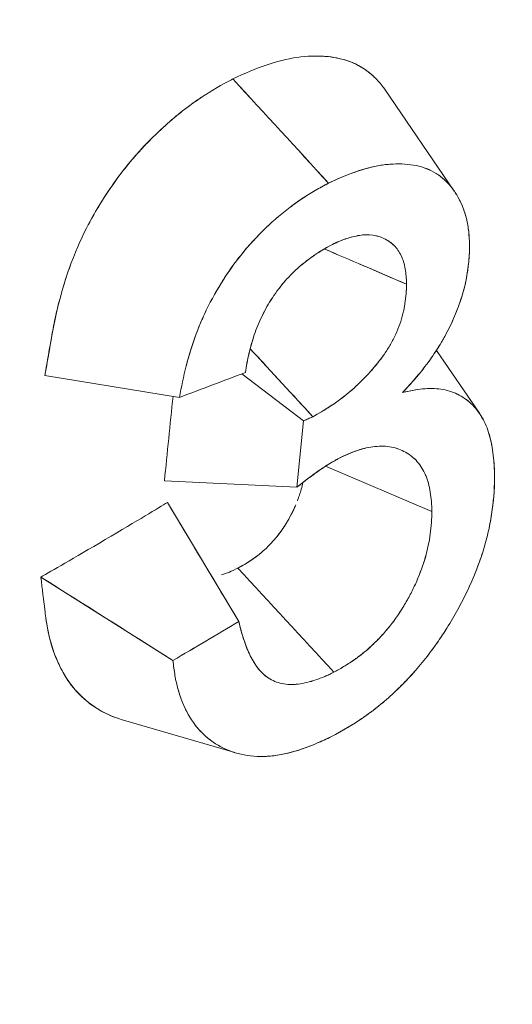
# Model space of a CAD drawing. Units: inches. Extents: x 3 to 195, y 3 to 12.
# Drawn here: x 175 to 175, y 11 to 11 of the extents above; entities that cross this region are included whole.
import ezdxf

# ---------------------------------------------------------------- set-up
doc = ezdxf.new("R2010")
doc.units = ezdxf.units.IN
doc.header["$MEASUREMENT"] = 0
doc.layers.get('0').update_dxf_attribs({"linetype": 'CONTINUOUS'})
doc.layers.add('DETAIL', color=1, linetype='CONTINUOUS')

# ---------------------------------------------------------------- blocks, each defined once
blk = doc.blocks.new('A$C0c5a7e51')
at = {"color": 0, "linetype": 'Continuous', "lineweight": 0, "extrusion": (-1e-16, 0.816497, 0.57735)}
for p, q in [((0.8668, 19.72044), (0.88022, 19.70082)), ((0.87675, 19.66996), (0.88509, 19.65777)), ((0.82696, 19.66085), (0.80085, 19.66507)), ((0.851, 19.65634), (0.83903, 19.66542)), ((0.83903, 19.66542), (0.851, 19.65634)), ((0.851, 19.65634), (0.84971, 19.64344)), ((0.851, 19.65634), (0.84971, 19.64344)), ((0.85528, 19.64753), (0.87588, 19.63875)), ((0.87588, 19.63875), (0.85528, 19.64753)), ((0.82404, 19.64467), (0.84971, 19.64344)), ((0.84971, 19.64344), (0.82404, 19.64467)), ((0.83845, 19.61743), (0.82463, 19.6405)), ((0.80008, 19.62605), (0.82567, 19.60989)), ((0.83768, 19.59203), (0.81566, 19.59848))]:
    blk.add_line(p, q, dxfattribs=at)
at = {"color": 0, "linetype": 'Continuous', "lineweight": 0, "extrusion": (0, 1e-16, -1)}
for centre, major_axis, ratio, start_param, end_param in [((0.62949, 19.65454), (-3.07167, 3.33723), 0.043875, 1.590797, 1.596842), ((0.09761, 20.1199), (-1.13833, -0.11192), 0.626639, -2.216303, -2.201654)]:
    blk.add_ellipse(centre, major_axis=major_axis, ratio=ratio, start_param=start_param, end_param=end_param, dxfattribs=at)
at = {"color": 0, "linetype": 'Continuous', "lineweight": 0}
for centre, major_axis, ratio, start_param, end_param in [((-17.90784, 11.87382), (-23.17991, 6.62458), 0.699572, -2.290453, -2.289164), ((0.09759, 20.16888), (1.13925, -0.10215), 0.522245, -0.83014, -0.81549), ((0.89473, 19.69484), (0.83753, -1.39968), 0.053989, -1.564277, -1.547788), ((-15.72998, 12.16269), (-20.53531, 5.06907), 0.719636, -2.314448, -2.31298), ((0.73744, 19.58479), (1.36042, -0.85657), 0.042487, 1.532661, 1.551496)]:
    blk.add_ellipse(centre, major_axis=major_axis, ratio=ratio, start_param=start_param, end_param=end_param, dxfattribs=at)
at = {"color": 0, "linetype": 'Continuous', "lineweight": 0, "extrusion": (0, 3e-16, -1)}
blk.add_ellipse((0.09784, 20.11765), major_axis=(-1.13809, -0.11411), ratio=0.625062, start_param=-2.2151, end_param=-2.200451, dxfattribs=at)
at = {"color": 0, "linetype": 'Continuous', "lineweight": 0}
for points, knots in [([(0.76107, 19.72552), (0.76338, 19.7265), (0.76558, 19.72755), (0.76776, 19.72871), (0.76994, 19.72988), (0.77209, 19.73117), (0.77426, 19.73263), (0.77861, 19.73556), (0.78256, 19.73898), (0.78604, 19.74284), (0.78777, 19.74477), (0.78946, 19.74689), (0.79103, 19.74908), (0.79259, 19.75128), (0.79403, 19.75354), (0.79534, 19.75587), (0.79666, 19.75819), (0.79786, 19.76055), (0.79894, 19.76294), (0.80002, 19.76533), (0.80098, 19.76773), (0.80183, 19.77014), (0.80267, 19.77254), (0.80343, 19.77493), (0.80411, 19.77729), (0.80478, 19.77966), (0.80538, 19.78202), (0.8059, 19.78436), (0.80643, 19.7867), (0.80688, 19.78902), (0.80727, 19.79133), (0.80766, 19.79364), (0.80799, 19.79594), (0.80827, 19.79822), (0.80855, 19.8005), (0.80878, 19.80278), (0.80896, 19.80503), (0.80914, 19.80728), (0.80929, 19.80953), (0.8094, 19.81175), (0.80951, 19.81397), (0.80959, 19.8162), (0.80964, 19.81838), (0.8097, 19.82056), (0.80973, 19.82277), (0.80975, 19.82516)], [0, 0, 0, 0, 0.0625, 0.0625, 0.0625, 0.125, 0.125, 0.125, 0.25, 0.25, 0.25, 0.3125, 0.3125, 0.3125, 0.375, 0.375, 0.375, 0.4375, 0.4375, 0.4375, 0.5, 0.5, 0.5, 0.5625, 0.5625, 0.5625, 0.625, 0.625, 0.625, 0.6875, 0.6875, 0.6875, 0.75, 0.75, 0.75, 0.8125, 0.8125, 0.8125, 0.875, 0.875, 0.875, 0.9375, 0.9375, 0.9375, 1, 1, 1, 1]), ([(0.83731, 19.72255), (0.83962, 19.72365), (0.84172, 19.72453), (0.84376, 19.72523), (0.8458, 19.72593), (0.84783, 19.72645), (0.84977, 19.72672), (0.8517, 19.727), (0.8536, 19.72706), (0.85545, 19.7269), (0.85731, 19.72673), (0.85901, 19.72633), (0.86054, 19.72568), (0.86207, 19.72503), (0.86346, 19.72411), (0.8647, 19.72293), (0.8647, 19.72293), (0.8647, 19.72293), (0.8647, 19.72292)], [0, 0, 0, 0, 0.000215006, 0.000215006, 0.000215006, 0.000430012, 0.000430012, 0.000430012, 0.000645017, 0.000645017, 0.000645017, 0.000860023, 0.000860023, 0.000860023, 0.001075029, 0.001075029, 0.001075029, 0.001075367, 0.001075367, 0.001075367, 0.001075367]), ([(0.85282, 19.72698), (0.85352, 19.727), (0.85421, 19.72699), (0.85489, 19.72694), (0.85506, 19.72693), (0.85524, 19.72692), (0.85535, 19.72691), (0.85592, 19.72686), (0.85664, 19.72678), (0.85755, 19.72659), (0.85828, 19.72644), (0.85912, 19.72623), (0.86008, 19.72587), (0.86023, 19.72581), (0.86038, 19.72575), (0.86049, 19.7257), (0.86203, 19.72505), (0.86333, 19.72418), (0.86447, 19.72314), (0.86512, 19.72255), (0.86571, 19.7219), (0.86625, 19.7212), (0.86644, 19.72095), (0.86663, 19.7207), (0.8668, 19.72044)], [0.0005451269, 0.0005451269, 0.0005451269, 0.0005451269, 0.0006243047, 0.0006243047, 0.0006243047, 0.0006450174, 0.0006450174, 0.0006450174, 0.000756475, 0.000756475, 0.000756475, 0.0008460011, 0.0008460011, 0.0008460011, 0.0008600232, 0.0008600232, 0.0008600232, 0.001044106, 0.001044106, 0.001044106, 0.0011485509, 0.0011485509, 0.0011485509, 0.0011857525, 0.0011857525, 0.0011857525, 0.0011857525]), ([(0.80085, 19.66507), (0.80134, 19.66783), (0.80179, 19.67041), (0.80222, 19.67284), (0.80313, 19.67797), (0.80444, 19.68281), (0.80597, 19.68689), (0.80706, 19.68979), (0.80825, 19.69234), (0.80934, 19.6944), (0.81018, 19.696), (0.81094, 19.69731), (0.81184, 19.69876), (0.8123, 19.69949), (0.81301, 19.70059), (0.81375, 19.70167), (0.81541, 19.70406), (0.81721, 19.70633), (0.81905, 19.70838), (0.82047, 19.70996), (0.82191, 19.71142), (0.82338, 19.71278), (0.82388, 19.71325), (0.82441, 19.71372), (0.82494, 19.71419), (0.82666, 19.71568), (0.82843, 19.71706), (0.83035, 19.7184), (0.83053, 19.71852), (0.83083, 19.71872), (0.83112, 19.71892), (0.83233, 19.71973), (0.83337, 19.72036), (0.83424, 19.72087), (0.83617, 19.72198), (0.83709, 19.72243), (0.83731, 19.72255)], [0, 0, 0, 0, 0.000165521, 0.000165521, 0.000165521, 0.000516963, 0.000516963, 0.000516963, 0.00076626, 0.00076626, 0.00076626, 0.000959821, 0.000959821, 0.000959821, 0.001056898, 0.001056898, 0.001056898, 0.001273463, 0.001273463, 0.001273463, 0.001439731, 0.001439731, 0.001439731, 0.00149668, 0.00149668, 0.00149668, 0.001679687, 0.001679687, 0.001679687, 0.001696396, 0.001696396, 0.001696396, 0.001765816, 0.001765816, 0.001765816, 0.001919642, 0.001919642, 0.001919642, 0.001919642]), ([(0.80729, 19.69013), (0.80729, 19.69015), (0.8073, 19.69016), (0.8073, 19.69017), (0.8085, 19.69291), (0.80994, 19.69567), (0.8116, 19.69837), (0.81492, 19.70378), (0.81885, 19.70858), (0.82331, 19.71272), (0.82554, 19.71479), (0.82783, 19.71664), (0.8302, 19.71829), (0.83139, 19.71912), (0.83257, 19.71988), (0.83358, 19.72048), (0.83361, 19.72049), (0.83363, 19.72051), (0.83366, 19.72053)], [0.000718778, 0.000718778, 0.000718778, 0.000718778, 0.000719866, 0.000719866, 0.000719866, 0.000959821, 0.000959821, 0.000959821, 0.001439731, 0.001439731, 0.001439731, 0.001679687, 0.001679687, 0.001679687, 0.001799664, 0.001799664, 0.001799664, 0.001803069, 0.001803069, 0.001803069, 0.001803069]), ([(0.88319, 19.68983), (0.88316, 19.69076), (0.88313, 19.69169), (0.88305, 19.6926), (0.88301, 19.69305), (0.88295, 19.6935), (0.88289, 19.69392), (0.88282, 19.69435), (0.88274, 19.69477), (0.88264, 19.69518), (0.88227, 19.69681), (0.88169, 19.69829), (0.88097, 19.6996), (0.88061, 19.70025), (0.88021, 19.70087), (0.87978, 19.70143), (0.87934, 19.70199), (0.87887, 19.70252), (0.87835, 19.70299), (0.87733, 19.70393), (0.87615, 19.70467), (0.87486, 19.70517), (0.87421, 19.70542), (0.87353, 19.70561), (0.87282, 19.70576), (0.87212, 19.7059), (0.87139, 19.706), (0.87064, 19.70605), (0.86988, 19.7061), (0.86911, 19.7061), (0.86833, 19.70606), (0.86794, 19.70604), (0.86755, 19.70601), (0.86715, 19.70598), (0.86675, 19.70594), (0.86636, 19.70588), (0.86595, 19.70582), (0.86274, 19.7053), (0.85927, 19.70399), (0.85585, 19.70236)], [0, 0, 0, 0, 0.0625, 0.0625, 0.0625, 0.09375, 0.09375, 0.09375, 0.125, 0.125, 0.125, 0.25, 0.25, 0.25, 0.3125, 0.3125, 0.3125, 0.375, 0.375, 0.375, 0.5, 0.5, 0.5, 0.5625, 0.5625, 0.5625, 0.625, 0.625, 0.625, 0.6875, 0.6875, 0.6875, 0.71875, 0.71875, 0.71875, 0.75, 0.75, 0.75, 1, 1, 1, 1]), ([(0.88319, 19.68983), (0.88318, 19.69012), (0.88318, 19.69036), (0.88317, 19.69057), (0.88316, 19.69079), (0.88315, 19.69102), (0.88314, 19.69126), (0.88311, 19.69174), (0.88308, 19.6922), (0.88304, 19.69263), (0.883, 19.69307), (0.88295, 19.69351), (0.88288, 19.69393), (0.88282, 19.69435), (0.88274, 19.69477), (0.88265, 19.69517), (0.88246, 19.69598), (0.88222, 19.69676), (0.88194, 19.6975), (0.88166, 19.69824), (0.88134, 19.69893), (0.88097, 19.6996), (0.8806, 19.70027), (0.8802, 19.70088), (0.87977, 19.70144), (0.87934, 19.702), (0.87886, 19.70252), (0.87835, 19.70299), (0.87784, 19.70346), (0.87729, 19.70388), (0.8767, 19.70424), (0.87612, 19.70461), (0.8755, 19.70492), (0.87486, 19.70516), (0.87422, 19.70541), (0.87355, 19.70561), (0.87284, 19.70576), (0.87213, 19.7059), (0.8714, 19.706), (0.87065, 19.70605), (0.86989, 19.7061), (0.86913, 19.7061), (0.86834, 19.70606), (0.86794, 19.70604), (0.86755, 19.70602), (0.86714, 19.70597), (0.86694, 19.70595), (0.86674, 19.70593), (0.86655, 19.70591), (0.86635, 19.70588), (0.86615, 19.70585), (0.86596, 19.70582), (0.86443, 19.70558), (0.86277, 19.70514), (0.86108, 19.70454), (0.8594, 19.70395), (0.85769, 19.70323), (0.85585, 19.70236)], [0, 0, 0, 0, 0.015625, 0.015625, 0.015625, 0.03125, 0.03125, 0.03125, 0.0625, 0.0625, 0.0625, 0.09375, 0.09375, 0.09375, 0.125, 0.125, 0.125, 0.1875, 0.1875, 0.1875, 0.25, 0.25, 0.25, 0.3125, 0.3125, 0.3125, 0.375, 0.375, 0.375, 0.4375, 0.4375, 0.4375, 0.5, 0.5, 0.5, 0.5625, 0.5625, 0.5625, 0.625, 0.625, 0.625, 0.6875, 0.6875, 0.6875, 0.71875, 0.71875, 0.71875, 0.734375, 0.734375, 0.734375, 0.75, 0.75, 0.75, 0.875, 0.875, 0.875, 1, 1, 1, 1]), ([(0.85585, 19.70236), (0.85498, 19.70189), (0.8541, 19.70143), (0.85324, 19.70093), (0.85237, 19.70042), (0.8515, 19.69988), (0.85064, 19.6993), (0.84891, 19.69814), (0.8472, 19.69683), (0.84555, 19.69539), (0.84389, 19.69395), (0.84229, 19.69236), (0.84076, 19.69065), (0.83924, 19.68894), (0.83782, 19.68713), (0.8365, 19.68522), (0.83519, 19.68331), (0.83398, 19.68131), (0.83292, 19.67928), (0.83186, 19.67724), (0.83096, 19.6752), (0.83019, 19.67314), (0.82866, 19.66902), (0.82766, 19.66485), (0.82696, 19.66085)], [0, 0, 0, 0, 0.0625, 0.0625, 0.0625, 0.125, 0.125, 0.125, 0.25, 0.25, 0.25, 0.375, 0.375, 0.375, 0.5, 0.5, 0.5, 0.625, 0.625, 0.625, 0.75, 0.75, 0.75, 1, 1, 1, 1]), ([(0.85585, 19.70236), (0.85556, 19.7022), (0.85534, 19.70209), (0.85515, 19.70198), (0.85495, 19.70188), (0.85474, 19.70176), (0.85452, 19.70164), (0.8543, 19.70153), (0.85408, 19.70141), (0.85388, 19.70129), (0.85367, 19.70118), (0.85345, 19.70105), (0.85324, 19.70093), (0.85236, 19.70042), (0.8515, 19.69988), (0.85063, 19.6993), (0.84977, 19.69872), (0.84891, 19.6981), (0.84806, 19.69744), (0.8472, 19.69679), (0.84637, 19.6961), (0.84554, 19.69539), (0.84472, 19.69467), (0.8439, 19.69391), (0.8431, 19.69312), (0.8423, 19.69232), (0.84152, 19.6915), (0.84076, 19.69064), (0.83999, 19.68979), (0.83926, 19.68891), (0.83855, 19.68801), (0.83785, 19.68712), (0.83717, 19.68619), (0.83651, 19.68523), (0.83584, 19.68426), (0.83522, 19.68329), (0.83462, 19.68229), (0.83402, 19.6813), (0.83345, 19.68029), (0.83292, 19.67928), (0.83239, 19.67826), (0.83189, 19.67724), (0.83145, 19.67623), (0.831, 19.67522), (0.83058, 19.67419), (0.83021, 19.67319), (0.82946, 19.67118), (0.82882, 19.66912), (0.82829, 19.66708), (0.82829, 19.66707), (0.82829, 19.66706), (0.82829, 19.66705)], [0, 0, 0, 0, 0.015625, 0.015625, 0.015625, 0.03125, 0.03125, 0.03125, 0.046875, 0.046875, 0.046875, 0.0625, 0.0625, 0.0625, 0.125, 0.125, 0.125, 0.1875, 0.1875, 0.1875, 0.25, 0.25, 0.25, 0.3125, 0.3125, 0.3125, 0.375, 0.375, 0.375, 0.4375, 0.4375, 0.4375, 0.5, 0.5, 0.5, 0.5625, 0.5625, 0.5625, 0.625, 0.625, 0.625, 0.6875, 0.6875, 0.6875, 0.75, 0.75, 0.75, 0.875, 0.875, 0.875, 0.875528, 0.875528, 0.875528, 0.875528]), ([(0.85624, 19.69031), (0.8572, 19.69078), (0.85815, 19.69121), (0.85956, 19.6917), (0.86002, 19.69184), (0.86094, 19.69208), (0.86139, 19.69217), (0.86273, 19.69237), (0.8636, 19.69239), (0.8646, 19.69225), (0.8648, 19.69221), (0.86519, 19.69213), (0.86538, 19.69208), (0.86595, 19.69191), (0.86632, 19.69177), (0.86701, 19.69143), (0.86735, 19.69124), (0.86798, 19.6908), (0.86827, 19.69056), (0.86909, 19.68973), (0.86956, 19.68906), (0.8701, 19.68793), (0.87026, 19.68753), (0.87052, 19.68667), (0.87062, 19.68622), (0.87087, 19.68482), (0.87095, 19.68382), (0.87097, 19.6828)], [0, 0, 0, 0, 0.125, 0.125, 0.1875, 0.1875, 0.25, 0.25, 0.375, 0.375, 0.40625, 0.40625, 0.4375, 0.4375, 0.5, 0.5, 0.5625, 0.5625, 0.625, 0.625, 0.75, 0.75, 0.8125, 0.8125, 0.875, 0.875, 1, 1, 1, 1]), ([(0.85624, 19.69031), (0.85675, 19.69056), (0.85723, 19.69078), (0.8577, 19.69099), (0.85817, 19.69119), (0.85864, 19.69138), (0.8591, 19.69154), (0.85933, 19.69162), (0.85956, 19.6917), (0.85979, 19.69177), (0.86002, 19.69184), (0.86025, 19.6919), (0.86048, 19.69196), (0.86095, 19.69208), (0.8614, 19.69217), (0.86186, 19.69224), (0.86277, 19.69237), (0.86363, 19.69239), (0.86441, 19.69228), (0.8648, 19.69222), (0.86519, 19.69214), (0.86557, 19.69202), (0.86595, 19.69191), (0.86632, 19.69177), (0.86667, 19.6916), (0.86697, 19.69146), (0.86725, 19.69129), (0.86753, 19.69111), (0.86771, 19.69099), (0.86789, 19.69086), (0.86805, 19.69072), (0.86822, 19.69058), (0.86838, 19.69044), (0.86854, 19.69028), (0.86882, 19.69), (0.86907, 19.6897), (0.8693, 19.68937), (0.86953, 19.68904), (0.86974, 19.68868), (0.86992, 19.68831), (0.8701, 19.68793), (0.87026, 19.68752), (0.87039, 19.6871), (0.87052, 19.68668), (0.87062, 19.68623), (0.8707, 19.68577), (0.87079, 19.6853), (0.87085, 19.68482), (0.87089, 19.68432), (0.87091, 19.68406), (0.87093, 19.68381), (0.87094, 19.68355), (0.87095, 19.68341), (0.87095, 19.68329), (0.87096, 19.68314), (0.87096, 19.683), (0.87096, 19.68293), (0.87097, 19.6828)], [0, 0, 0, 0, 0.0625, 0.0625, 0.0625, 0.125, 0.125, 0.125, 0.15625, 0.15625, 0.15625, 0.1875, 0.1875, 0.1875, 0.25, 0.25, 0.25, 0.375, 0.375, 0.375, 0.4375, 0.4375, 0.4375, 0.5, 0.5, 0.5, 0.553571, 0.553571, 0.553571, 0.589286, 0.589286, 0.589286, 0.625, 0.625, 0.625, 0.6875, 0.6875, 0.6875, 0.75, 0.75, 0.75, 0.8125, 0.8125, 0.8125, 0.875, 0.875, 0.875, 0.9375, 0.9375, 0.9375, 0.96875, 0.96875, 0.96875, 0.984375, 0.984375, 0.984375, 1, 1, 1, 1]), ([(0.83972, 19.66568), (0.84009, 19.66805), (0.84061, 19.6705), (0.84144, 19.67294), (0.84186, 19.67417), (0.84236, 19.67539), (0.84295, 19.67661), (0.84324, 19.67722), (0.84356, 19.67782), (0.8439, 19.67841), (0.84423, 19.679), (0.84459, 19.67959), (0.84497, 19.68015), (0.84572, 19.68129), (0.84656, 19.68239), (0.84745, 19.68341), (0.84789, 19.68392), (0.84835, 19.68441), (0.84882, 19.68488), (0.84928, 19.68535), (0.84975, 19.68578), (0.85023, 19.6862), (0.85216, 19.68787), (0.85423, 19.68919), (0.85624, 19.69031)], [0, 0, 0, 0, 0.25, 0.25, 0.25, 0.375, 0.375, 0.375, 0.4375, 0.4375, 0.4375, 0.5, 0.5, 0.5, 0.625, 0.625, 0.625, 0.6875, 0.6875, 0.6875, 0.75, 0.75, 0.75, 1, 1, 1, 1]), ([(0.83972, 19.66568), (0.83992, 19.66696), (0.84015, 19.66816), (0.84043, 19.66937), (0.84071, 19.67057), (0.84105, 19.67179), (0.84146, 19.67298), (0.84166, 19.67357), (0.84189, 19.67418), (0.84213, 19.67479), (0.84238, 19.6754), (0.84266, 19.67601), (0.84296, 19.67662), (0.84356, 19.67786), (0.84423, 19.67904), (0.84497, 19.68016), (0.84535, 19.68072), (0.84574, 19.68128), (0.84616, 19.68182), (0.84657, 19.68237), (0.847, 19.6829), (0.84745, 19.68341), (0.84789, 19.68392), (0.84835, 19.68441), (0.84882, 19.68488), (0.84905, 19.68511), (0.84928, 19.68534), (0.84952, 19.68556), (0.84975, 19.68578), (0.84999, 19.68599), (0.85022, 19.68619), (0.85114, 19.68699), (0.85213, 19.68774), (0.85317, 19.68844), (0.85369, 19.68879), (0.8542, 19.68911), (0.8547, 19.68942), (0.85521, 19.68972), (0.85571, 19.69002), (0.85624, 19.69031)], [0, 0, 0, 0, 0.125, 0.125, 0.125, 0.25, 0.25, 0.25, 0.3125, 0.3125, 0.3125, 0.375, 0.375, 0.375, 0.5, 0.5, 0.5, 0.5625, 0.5625, 0.5625, 0.625, 0.625, 0.625, 0.6875, 0.6875, 0.6875, 0.71875, 0.71875, 0.71875, 0.75, 0.75, 0.75, 0.875, 0.875, 0.875, 0.9375, 0.9375, 0.9375, 1, 1, 1, 1]), ([(0.87018, 19.66178), (0.8711, 19.66276), (0.87204, 19.66377), (0.8738, 19.66584), (0.87465, 19.66693), (0.87626, 19.66918), (0.87702, 19.67035), (0.87843, 19.67273), (0.87907, 19.67395), (0.88023, 19.67643), (0.88074, 19.67769), (0.88141, 19.67957), (0.88162, 19.68019), (0.88199, 19.68144), (0.88216, 19.68206), (0.88288, 19.68514), (0.88311, 19.68754), (0.88319, 19.68983)], [0, 0, 0, 0, 0.125, 0.125, 0.25, 0.25, 0.375, 0.375, 0.5, 0.5, 0.625, 0.625, 0.6875, 0.6875, 0.75, 0.75, 1, 1, 1, 1]), ([(0.87018, 19.66178), (0.87049, 19.66211), (0.87072, 19.66236), (0.87092, 19.66258), (0.87113, 19.6628), (0.87136, 19.66305), (0.8716, 19.66331), (0.87207, 19.66384), (0.87253, 19.66435), (0.87295, 19.66485), (0.8738, 19.66585), (0.87465, 19.66693), (0.87546, 19.66806), (0.87627, 19.66919), (0.87703, 19.67036), (0.87773, 19.67155), (0.87791, 19.67185), (0.87808, 19.67215), (0.87824, 19.67244), (0.87841, 19.67274), (0.87857, 19.67304), (0.87873, 19.67334), (0.87905, 19.67395), (0.87936, 19.67456), (0.87965, 19.67518), (0.88023, 19.67642), (0.88074, 19.67767), (0.88119, 19.67894), (0.88138, 19.67948), (0.88156, 19.68002), (0.88173, 19.68057), (0.88184, 19.68093), (0.88195, 19.68129), (0.88204, 19.68163), (0.88213, 19.68197), (0.88222, 19.68232), (0.8823, 19.68266), (0.88257, 19.68384), (0.88278, 19.68505), (0.88293, 19.68628), (0.883, 19.6869), (0.88306, 19.68749), (0.8831, 19.68807), (0.88314, 19.68865), (0.88317, 19.68923), (0.88319, 19.68983)], [0, 0, 0, 0, 0.03125, 0.03125, 0.03125, 0.0625, 0.0625, 0.0625, 0.125, 0.125, 0.125, 0.25, 0.25, 0.25, 0.375, 0.375, 0.375, 0.40625, 0.40625, 0.40625, 0.4375, 0.4375, 0.4375, 0.5, 0.5, 0.5, 0.625, 0.625, 0.625, 0.678571, 0.678571, 0.678571, 0.714286, 0.714286, 0.714286, 0.75, 0.75, 0.75, 0.875, 0.875, 0.875, 0.9375, 0.9375, 0.9375, 1, 1, 1, 1]), ([(0.80427, 19.68176), (0.80428, 19.68179), (0.80428, 19.68182), (0.80429, 19.68184), (0.80474, 19.68339), (0.80525, 19.68493), (0.80582, 19.68648)], [0.0004774498, 0.0004774498, 0.0004774498, 0.0004774498, 0.0004799105, 0.0004799105, 0.0004799105, 0.0006129133, 0.0006129133, 0.0006129133, 0.0006129133]), ([(0.87097, 19.6828), (0.87095, 19.68158), (0.87086, 19.68032), (0.87046, 19.67774), (0.87014, 19.67641), (0.8692, 19.67373), (0.86859, 19.6724), (0.86748, 19.67048), (0.86708, 19.66985), (0.86645, 19.66894), (0.86624, 19.66864), (0.86579, 19.66806), (0.86557, 19.66777), (0.86442, 19.66634), (0.86345, 19.66525), (0.86194, 19.66373), (0.86142, 19.66324), (0.8604, 19.6623), (0.85987, 19.66186), (0.85723, 19.65972), (0.855, 19.65832), (0.8528, 19.65711)], [0, 0, 0, 0, 0.125, 0.125, 0.25, 0.25, 0.375, 0.375, 0.4375, 0.4375, 0.46875, 0.46875, 0.5, 0.5, 0.625, 0.625, 0.6875, 0.6875, 0.75, 0.75, 1, 1, 1, 1]), ([(0.87097, 19.6828), (0.87096, 19.68259), (0.87096, 19.68244), (0.87095, 19.68229), (0.87095, 19.68215), (0.87094, 19.682), (0.87094, 19.68185), (0.87092, 19.68156), (0.87091, 19.68125), (0.87088, 19.68093), (0.87083, 19.68029), (0.87076, 19.67965), (0.87066, 19.679), (0.87056, 19.67835), (0.87043, 19.67769), (0.87027, 19.67705), (0.87011, 19.6764), (0.8699, 19.67573), (0.86967, 19.67506), (0.86943, 19.67439), (0.86916, 19.67372), (0.86886, 19.67307), (0.86856, 19.67241), (0.86822, 19.67176), (0.86785, 19.67112), (0.86748, 19.67047), (0.86708, 19.66985), (0.86666, 19.66924), (0.86648, 19.66898), (0.8663, 19.66873), (0.86611, 19.66848), (0.86586, 19.66815), (0.8656, 19.66781), (0.86534, 19.66749), (0.86443, 19.66635), (0.86347, 19.66527), (0.86244, 19.66424), (0.86219, 19.66398), (0.86194, 19.66373), (0.86168, 19.66348), (0.86142, 19.66323), (0.86116, 19.66299), (0.86091, 19.66277), (0.86041, 19.66231), (0.85988, 19.66187), (0.85937, 19.66145), (0.85834, 19.66062), (0.85726, 19.65984), (0.85617, 19.65912), (0.85508, 19.65841), (0.85398, 19.65776), (0.8528, 19.65711)], [0, 0, 0, 0, 0.015625, 0.015625, 0.015625, 0.03125, 0.03125, 0.03125, 0.0625, 0.0625, 0.0625, 0.125, 0.125, 0.125, 0.1875, 0.1875, 0.1875, 0.25, 0.25, 0.25, 0.3125, 0.3125, 0.3125, 0.375, 0.375, 0.375, 0.4375, 0.4375, 0.4375, 0.464286, 0.464286, 0.464286, 0.5, 0.5, 0.5, 0.625, 0.625, 0.625, 0.65625, 0.65625, 0.65625, 0.6875, 0.6875, 0.6875, 0.75, 0.75, 0.75, 0.875, 0.875, 0.875, 1, 1, 1, 1]), ([(0.80085, 19.66507), (0.8018, 19.67045), (0.80228, 19.6732), (0.80256, 19.67474), (0.80276, 19.67584), (0.80315, 19.67758), (0.80365, 19.67949)], [0, 0, 0, 0, 0.0002399552, 0.0002399552, 0.0002399552, 0.0004114114, 0.0004114114, 0.0004114114, 0.0004114114]), ([(0.88804, 19.64527), (0.88799, 19.64822), (0.88774, 19.65112), (0.88666, 19.65482), (0.88618, 19.65597), (0.885, 19.658), (0.8843, 19.65889), (0.8827, 19.66038), (0.88179, 19.661), (0.87982, 19.66195), (0.87876, 19.66228), (0.87536, 19.66278), (0.87278, 19.66243), (0.87018, 19.66178)], [0, 0, 0, 0, 0.2499998, 0.2499998, 0.3749998, 0.3749998, 0.4999997, 0.4999997, 0.6249996, 0.6249996, 0.7499995, 0.7499995, 0.9999993, 0.9999993, 0.9999993, 0.9999993]), ([(0.88804, 19.64527), (0.88803, 19.64605), (0.888, 19.64678), (0.88796, 19.6475), (0.88792, 19.64823), (0.88786, 19.64894), (0.88778, 19.64966), (0.88761, 19.6511), (0.88736, 19.65243), (0.88701, 19.65362), (0.88684, 19.65421), (0.88663, 19.6548), (0.88639, 19.65537), (0.88615, 19.65594), (0.88588, 19.65648), (0.88558, 19.65699), (0.88529, 19.6575), (0.88497, 19.65798), (0.88462, 19.65841), (0.88428, 19.65885), (0.8839, 19.65926), (0.8835, 19.65963), (0.88309, 19.66001), (0.88267, 19.66035), (0.88222, 19.66066), (0.88177, 19.66097), (0.8813, 19.66124), (0.88081, 19.66148), (0.88031, 19.66172), (0.8798, 19.66192), (0.87927, 19.66208), (0.87873, 19.66225), (0.87818, 19.66237), (0.87764, 19.66245), (0.87655, 19.66261), (0.87535, 19.66262), (0.8741, 19.66249), (0.87286, 19.66236), (0.87157, 19.66213), (0.87018, 19.66178)], [0, 0, 0, 0, 0.0625, 0.0625, 0.0625, 0.125, 0.125, 0.125, 0.25, 0.25, 0.25, 0.3125, 0.3125, 0.3125, 0.375, 0.375, 0.375, 0.4375, 0.4375, 0.4375, 0.5, 0.5, 0.5, 0.5625, 0.5625, 0.5625, 0.625, 0.625, 0.625, 0.6875, 0.6875, 0.6875, 0.75, 0.75, 0.75, 0.875, 0.875, 0.875, 1, 1, 1, 1]), ([(0.8578, 19.64901), (0.85901, 19.6496), (0.86022, 19.65015), (0.8614, 19.65056), (0.8617, 19.65066), (0.86199, 19.65075), (0.86228, 19.65083), (0.86257, 19.65091), (0.86286, 19.65099), (0.86315, 19.65105), (0.86373, 19.65118), (0.8643, 19.65127), (0.86485, 19.65133), (0.86597, 19.65145), (0.86704, 19.65142), (0.86803, 19.65123), (0.86902, 19.65104), (0.86995, 19.65069), (0.87079, 19.65021), (0.87121, 19.64997), (0.87162, 19.6497), (0.87199, 19.6494), (0.87218, 19.64925), (0.87236, 19.64909), (0.87254, 19.64892), (0.87272, 19.64875), (0.87288, 19.64858), (0.87305, 19.64839), (0.8737, 19.64764), (0.87424, 19.64676), (0.87467, 19.64577), (0.87488, 19.64527), (0.87506, 19.64475), (0.87521, 19.6442), (0.87536, 19.64366), (0.87548, 19.64308), (0.87557, 19.64249), (0.87576, 19.6413), (0.87585, 19.64003), (0.87588, 19.63875)], [0, 0, 0, 0, 0.125, 0.125, 0.125, 0.15625, 0.15625, 0.15625, 0.1875, 0.1875, 0.1875, 0.25, 0.25, 0.25, 0.375, 0.375, 0.375, 0.5, 0.5, 0.5, 0.5625, 0.5625, 0.5625, 0.59375, 0.59375, 0.59375, 0.625, 0.625, 0.625, 0.75, 0.75, 0.75, 0.8125, 0.8125, 0.8125, 0.875, 0.875, 0.875, 1, 1, 1, 1]), ([(0.8578, 19.64901), (0.85848, 19.64934), (0.85909, 19.64962), (0.85967, 19.64988), (0.86026, 19.65014), (0.86085, 19.65037), (0.86141, 19.65056), (0.86158, 19.65062), (0.86176, 19.65068), (0.86193, 19.65073), (0.8621, 19.65078), (0.86228, 19.65083), (0.86245, 19.65088), (0.86269, 19.65094), (0.86292, 19.651), (0.86315, 19.65105), (0.86373, 19.65118), (0.8643, 19.65127), (0.86486, 19.65133), (0.86542, 19.65139), (0.86596, 19.65141), (0.86649, 19.65139), (0.86703, 19.65138), (0.86754, 19.65132), (0.86803, 19.65123), (0.86852, 19.65114), (0.869, 19.651), (0.86946, 19.65083), (0.86993, 19.65066), (0.87037, 19.65045), (0.87079, 19.65021), (0.87121, 19.64997), (0.87161, 19.6497), (0.87199, 19.6494), (0.87237, 19.6491), (0.87272, 19.64877), (0.87305, 19.64839), (0.87337, 19.64802), (0.87367, 19.64761), (0.87394, 19.64717), (0.87421, 19.64673), (0.87445, 19.64626), (0.87467, 19.64576), (0.87478, 19.64551), (0.87487, 19.64526), (0.87496, 19.64501), (0.87505, 19.64475), (0.87513, 19.64448), (0.87521, 19.64421), (0.87535, 19.64367), (0.87548, 19.6431), (0.87557, 19.6425), (0.87566, 19.64191), (0.87573, 19.6413), (0.87578, 19.64068), (0.87583, 19.64005), (0.87586, 19.63942), (0.87588, 19.63875)], [0, 0, 0, 0, 0.0625, 0.0625, 0.0625, 0.125, 0.125, 0.125, 0.14375, 0.14375, 0.14375, 0.1625, 0.1625, 0.1625, 0.1875, 0.1875, 0.1875, 0.25, 0.25, 0.25, 0.3125, 0.3125, 0.3125, 0.375, 0.375, 0.375, 0.4375, 0.4375, 0.4375, 0.5, 0.5, 0.5, 0.5625, 0.5625, 0.5625, 0.625, 0.625, 0.625, 0.6875, 0.6875, 0.6875, 0.75, 0.75, 0.75, 0.78125, 0.78125, 0.78125, 0.8125, 0.8125, 0.8125, 0.875, 0.875, 0.875, 0.9375, 0.9375, 0.9375, 1, 1, 1, 1]), ([(0.84971, 19.64344), (0.85047, 19.64404), (0.85113, 19.64456), (0.85178, 19.64506), (0.85243, 19.64555), (0.8531, 19.64604), (0.85377, 19.64651), (0.85411, 19.64675), (0.85445, 19.64698), (0.85478, 19.6472), (0.8551, 19.64742), (0.85544, 19.64765), (0.85575, 19.64784), (0.85606, 19.64803), (0.8564, 19.64823), (0.85676, 19.64843), (0.85693, 19.64853), (0.8571, 19.64863), (0.85726, 19.64871), (0.85742, 19.6488), (0.85759, 19.64889), (0.8578, 19.64901)], [0, 0, 0, 0, 0.25, 0.25, 0.25, 0.5, 0.5, 0.5, 0.625, 0.625, 0.625, 0.75, 0.75, 0.75, 0.875, 0.875, 0.875, 0.9375, 0.9375, 0.9375, 1, 1, 1, 1]), ([(0.84971, 19.64344), (0.85037, 19.64397), (0.85104, 19.64449), (0.85171, 19.645), (0.85204, 19.64525), (0.85238, 19.64551), (0.85271, 19.64575), (0.85305, 19.646), (0.85339, 19.64624), (0.85372, 19.64648), (0.8544, 19.64695), (0.85508, 19.64742), (0.85576, 19.64784), (0.85644, 19.64827), (0.85712, 19.64864), (0.8578, 19.64901)], [0, 0, 0, 0, 0.25, 0.25, 0.25, 0.375, 0.375, 0.375, 0.5, 0.5, 0.5, 0.75, 0.75, 0.75, 1, 1, 1, 1]), ([(0.85642, 19.59514), (0.85849, 19.59625), (0.86056, 19.59744), (0.8626, 19.59884), (0.8631, 19.59919), (0.86361, 19.59956), (0.86411, 19.59993), (0.86461, 19.60031), (0.8651, 19.60069), (0.8656, 19.60109), (0.86659, 19.60189), (0.86756, 19.60274), (0.86852, 19.60363), (0.87044, 19.60542), (0.87228, 19.60737), (0.874, 19.60947), (0.87571, 19.61157), (0.87732, 19.61383), (0.87879, 19.61617), (0.87952, 19.61734), (0.88022, 19.61853), (0.88089, 19.61973), (0.88155, 19.62093), (0.88217, 19.62215), (0.88276, 19.62338), (0.88392, 19.62584), (0.88493, 19.62836), (0.88572, 19.63086), (0.88612, 19.6321), (0.88646, 19.63334), (0.88675, 19.63457), (0.88704, 19.6358), (0.88727, 19.63702), (0.88745, 19.63823), (0.88782, 19.64065), (0.888, 19.643), (0.88804, 19.64527)], [0, 0, 0, 0, 0.125, 0.125, 0.125, 0.15625, 0.15625, 0.15625, 0.1875, 0.1875, 0.1875, 0.25, 0.25, 0.25, 0.375, 0.375, 0.375, 0.5, 0.5, 0.5, 0.5625, 0.5625, 0.5625, 0.625, 0.625, 0.625, 0.75, 0.75, 0.75, 0.8125, 0.8125, 0.8125, 0.875, 0.875, 0.875, 1, 1, 1, 1]), ([(0.85642, 19.59514), (0.85698, 19.59544), (0.85749, 19.59572), (0.85801, 19.59601), (0.85852, 19.5963), (0.85903, 19.59659), (0.85957, 19.59691), (0.86063, 19.59754), (0.86165, 19.59819), (0.86262, 19.59886), (0.86291, 19.59906), (0.86321, 19.59927), (0.8635, 19.59948), (0.8638, 19.5997), (0.8641, 19.59992), (0.8644, 19.60015), (0.86481, 19.60046), (0.8652, 19.60078), (0.8656, 19.6011), (0.86659, 19.6019), (0.86757, 19.60275), (0.86853, 19.60364), (0.86949, 19.60453), (0.87043, 19.60547), (0.87134, 19.60644), (0.87226, 19.60742), (0.87315, 19.60843), (0.874, 19.60947), (0.87485, 19.61051), (0.87568, 19.61159), (0.87648, 19.61271), (0.87728, 19.61384), (0.87805, 19.61498), (0.87878, 19.61616), (0.87952, 19.61733), (0.88022, 19.61852), (0.88089, 19.61973), (0.88155, 19.62094), (0.88218, 19.62216), (0.88276, 19.62339), (0.88334, 19.62462), (0.88389, 19.62587), (0.88438, 19.62712), (0.88488, 19.62837), (0.88533, 19.62962), (0.88573, 19.63086), (0.88592, 19.63148), (0.88611, 19.6321), (0.88628, 19.63272), (0.88645, 19.63333), (0.88661, 19.63395), (0.88675, 19.63456), (0.88703, 19.63577), (0.88726, 19.63699), (0.88744, 19.63816), (0.8878, 19.6405), (0.88799, 19.64284), (0.88804, 19.64527)], [0, 0, 0, 0, 0.03125, 0.03125, 0.03125, 0.0625, 0.0625, 0.0625, 0.125, 0.125, 0.125, 0.14375, 0.14375, 0.14375, 0.1625, 0.1625, 0.1625, 0.1875, 0.1875, 0.1875, 0.25, 0.25, 0.25, 0.3125, 0.3125, 0.3125, 0.375, 0.375, 0.375, 0.4375, 0.4375, 0.4375, 0.5, 0.5, 0.5, 0.5625, 0.5625, 0.5625, 0.625, 0.625, 0.625, 0.6875, 0.6875, 0.6875, 0.75, 0.75, 0.75, 0.78125, 0.78125, 0.78125, 0.8125, 0.8125, 0.8125, 0.875, 0.875, 0.875, 1, 1, 1, 1]), ([(0.80008, 19.62605), (0.80217, 19.62724), (0.80631, 19.62962), (0.81257, 19.6333), (0.81883, 19.63699), (0.82287, 19.63943), (0.82463, 19.6405)], [0, 0, 0, 0, 0.0004083038, 0.0004083038, 0.0004083038, 0.0008166076, 0.0008166076, 0.0008166076, 0.0008166076]), ([(0.83828, 19.62778), (0.83917, 19.62826), (0.84017, 19.62883), (0.84116, 19.62951), (0.8416, 19.62981), (0.84203, 19.63012), (0.84245, 19.63046), (0.84279, 19.63074), (0.8431, 19.63101), (0.84346, 19.63133), (0.84441, 19.63222), (0.84524, 19.63314), (0.84586, 19.63391), (0.84684, 19.63512), (0.8474, 19.63605), (0.84774, 19.63662), (0.84791, 19.63689), (0.8483, 19.63757), (0.8486, 19.63815), (0.84873, 19.63841), (0.84887, 19.63868), (0.84899, 19.63894), (0.84912, 19.63921), (0.84925, 19.63949), (0.84936, 19.63974), (0.84941, 19.63983), (0.84945, 19.63993), (0.84949, 19.64003)], [0, 0, 0, 0, 0.0000998174, 0.0000998174, 0.0000998174, 0.0001432066, 0.0001432066, 0.0001432066, 0.0001784954, 0.0001784954, 0.0001784954, 0.0002441604, 0.0002441604, 0.0002441604, 0.0003485658, 0.0003485658, 0.0003485658, 0.0003976844, 0.0003976844, 0.0003976844, 0.0004200912, 0.0004200912, 0.0004200912, 0.0004425641, 0.0004425641, 0.0004425641, 0.0004513045, 0.0004513045, 0.0004513045, 0.0004513045]), ([(0.87588, 19.63875), (0.87585, 19.63734), (0.87576, 19.63589), (0.87556, 19.6344), (0.87536, 19.63292), (0.87505, 19.6314), (0.87461, 19.62986), (0.87416, 19.62832), (0.8736, 19.62676), (0.87293, 19.62524), (0.87276, 19.62485), (0.87259, 19.62447), (0.8724, 19.62409), (0.87222, 19.62371), (0.87203, 19.62333), (0.87184, 19.62295), (0.87145, 19.6222), (0.87103, 19.62145), (0.8706, 19.62071), (0.86972, 19.61924), (0.86875, 19.61784), (0.8677, 19.61652), (0.86664, 19.6152), (0.8655, 19.61396), (0.86432, 19.61285), (0.86373, 19.61229), (0.86313, 19.61177), (0.86252, 19.61128), (0.86191, 19.61079), (0.86129, 19.61033), (0.86066, 19.6099), (0.85941, 19.60904), (0.85813, 19.60829), (0.85687, 19.60762)], [0, 0, 0, 0, 0.125, 0.125, 0.125, 0.25, 0.25, 0.25, 0.375, 0.375, 0.375, 0.40625, 0.40625, 0.40625, 0.4375, 0.4375, 0.4375, 0.5, 0.5, 0.5, 0.625, 0.625, 0.625, 0.75, 0.75, 0.75, 0.8125, 0.8125, 0.8125, 0.875, 0.875, 0.875, 1, 1, 1, 1]), ([(0.87588, 19.63875), (0.87586, 19.638), (0.87583, 19.63729), (0.87578, 19.63657), (0.87573, 19.63585), (0.87566, 19.63511), (0.87556, 19.63438), (0.87546, 19.63364), (0.87533, 19.63289), (0.87517, 19.63214), (0.87502, 19.63139), (0.87483, 19.63063), (0.8746, 19.62985), (0.87438, 19.62908), (0.87413, 19.62831), (0.87385, 19.62754), (0.87357, 19.62676), (0.87326, 19.62599), (0.87293, 19.62524), (0.87276, 19.62486), (0.87259, 19.62448), (0.8724, 19.62409), (0.87222, 19.62371), (0.87203, 19.62333), (0.87184, 19.62295), (0.87144, 19.62218), (0.87103, 19.62144), (0.87059, 19.6207), (0.87015, 19.61997), (0.86969, 19.61925), (0.86921, 19.61855), (0.86873, 19.61786), (0.86823, 19.61718), (0.8677, 19.61652), (0.86717, 19.61586), (0.86662, 19.61522), (0.86606, 19.61461), (0.86549, 19.61399), (0.86491, 19.61341), (0.86431, 19.61284), (0.86401, 19.61256), (0.86372, 19.61229), (0.86343, 19.61204), (0.86313, 19.61178), (0.86283, 19.61153), (0.86253, 19.61129), (0.86193, 19.61081), (0.86131, 19.61035), (0.86069, 19.60992), (0.86006, 19.60949), (0.85943, 19.60908), (0.8588, 19.6087), (0.85817, 19.60833), (0.85753, 19.60797), (0.85687, 19.60762)], [0, 0, 0, 0, 0.0625, 0.0625, 0.0625, 0.125, 0.125, 0.125, 0.1875, 0.1875, 0.1875, 0.25, 0.25, 0.25, 0.3125, 0.3125, 0.3125, 0.375, 0.375, 0.375, 0.40625, 0.40625, 0.40625, 0.4375, 0.4375, 0.4375, 0.5, 0.5, 0.5, 0.5625, 0.5625, 0.5625, 0.625, 0.625, 0.625, 0.6875, 0.6875, 0.6875, 0.75, 0.75, 0.75, 0.78125, 0.78125, 0.78125, 0.8125, 0.8125, 0.8125, 0.875, 0.875, 0.875, 0.9375, 0.9375, 0.9375, 1, 1, 1, 1]), ([(0.81566, 19.59848), (0.8147, 19.59876), (0.81372, 19.59913), (0.81273, 19.5996), (0.81203, 19.59995), (0.81132, 19.60036), (0.81099, 19.60056), (0.81008, 19.60113), (0.80918, 19.60176), (0.80803, 19.60285), (0.80693, 19.60389), (0.80563, 19.60537), (0.80441, 19.60753), (0.80382, 19.60856), (0.80329, 19.60976), (0.80308, 19.61025), (0.80269, 19.61121), (0.80242, 19.61193), (0.80203, 19.61333), (0.80179, 19.61415), (0.80152, 19.61527), (0.80129, 19.61659), (0.80113, 19.61756), (0.80098, 19.61863), (0.80085, 19.61975), (0.80063, 19.62155), (0.80037, 19.62365), (0.80008, 19.62605)], [0.4100218, 0.4100218, 0.4100218, 0.4100218, 0.4624925, 0.4624925, 0.4624925, 0.5, 0.5, 0.5, 0.6041086, 0.6041086, 0.6041086, 0.7028222, 0.7028222, 0.7028222, 0.75, 0.75, 0.75, 0.8419165, 0.8419165, 0.8419165, 0.8962432, 0.8962432, 0.8962432, 0.93602, 0.93602, 0.93602, 1, 1, 1, 1]), ([(0.81566, 19.59848), (0.81385, 19.59901), (0.81216, 19.59979), (0.81061, 19.60081), (0.80707, 19.60314), (0.80444, 19.60657), (0.80276, 19.61109), (0.80234, 19.61221), (0.80199, 19.61336), (0.80172, 19.6145), (0.80145, 19.61564), (0.80123, 19.61689), (0.80114, 19.61749), (0.80112, 19.61763), (0.8011, 19.61778), (0.80108, 19.61795)], [0.3902026, 0.3902026, 0.3902026, 0.3902026, 0.5, 0.5, 0.5, 0.75, 0.75, 0.75, 0.8125, 0.8125, 0.8125, 0.875, 0.875, 0.875, 0.8891099, 0.8891099, 0.8891099, 0.8891099]), ([(0.85687, 19.60762), (0.85628, 19.60733), (0.8557, 19.60704), (0.85454, 19.60653), (0.85396, 19.60631), (0.85222, 19.60572), (0.85108, 19.60545), (0.84943, 19.60525), (0.84889, 19.60522), (0.84784, 19.60525), (0.84732, 19.60531), (0.84585, 19.60561), (0.84495, 19.60598), (0.84335, 19.60705), (0.84264, 19.60774), (0.84175, 19.60893), (0.84147, 19.60935), (0.84096, 19.61023), (0.84072, 19.61069), (0.8396, 19.61307), (0.83896, 19.61522), (0.83845, 19.61743)], [0, 0, 0, 0, 0.0625, 0.0625, 0.125, 0.125, 0.25, 0.25, 0.3125, 0.3125, 0.375, 0.375, 0.5, 0.5, 0.625, 0.625, 0.6875, 0.6875, 0.75, 0.75, 1, 1, 1, 1]), ([(0.85687, 19.60762), (0.85648, 19.60743), (0.85618, 19.60728), (0.85594, 19.60716), (0.85569, 19.60704), (0.8554, 19.60691), (0.85511, 19.60678), (0.85453, 19.60653), (0.85395, 19.60631), (0.85337, 19.60611), (0.8528, 19.60592), (0.85222, 19.60575), (0.85165, 19.60562), (0.85108, 19.60548), (0.85052, 19.60538), (0.84997, 19.60532), (0.84969, 19.60528), (0.84941, 19.60526), (0.84915, 19.60524), (0.84889, 19.60523), (0.84863, 19.60523), (0.84836, 19.60524), (0.84784, 19.60525), (0.84733, 19.60531), (0.84683, 19.60541), (0.84634, 19.60551), (0.84587, 19.60566), (0.84542, 19.60584), (0.84498, 19.60602), (0.84455, 19.60625), (0.84415, 19.60651), (0.84375, 19.60678), (0.84337, 19.60708), (0.84302, 19.60742), (0.84267, 19.60776), (0.84235, 19.60813), (0.84205, 19.60852), (0.84191, 19.60872), (0.84176, 19.60892), (0.84162, 19.60914), (0.84148, 19.60935), (0.84135, 19.60957), (0.84122, 19.60979), (0.84096, 19.61022), (0.84072, 19.61068), (0.84051, 19.61114), (0.84007, 19.61207), (0.83968, 19.61307), (0.83935, 19.61411), (0.83902, 19.61515), (0.83873, 19.61624), (0.83845, 19.61743)], [0, 0, 0, 0, 0.03125, 0.03125, 0.03125, 0.0625, 0.0625, 0.0625, 0.125, 0.125, 0.125, 0.1875, 0.1875, 0.1875, 0.25, 0.25, 0.25, 0.28125, 0.28125, 0.28125, 0.3125, 0.3125, 0.3125, 0.375, 0.375, 0.375, 0.4375, 0.4375, 0.4375, 0.5, 0.5, 0.5, 0.5625, 0.5625, 0.5625, 0.625, 0.625, 0.625, 0.65625, 0.65625, 0.65625, 0.6875, 0.6875, 0.6875, 0.75, 0.75, 0.75, 0.875, 0.875, 0.875, 1, 1, 1, 1]), ([(0.82567, 19.60989), (0.82579, 19.60892), (0.82592, 19.60795), (0.82624, 19.60607), (0.82644, 19.60515), (0.82717, 19.60253), (0.82784, 19.60089), (0.82949, 19.59796), (0.83048, 19.59667), (0.83278, 19.59448), (0.83409, 19.59358), (0.83693, 19.5922), (0.83847, 19.59173), (0.84094, 19.59137), (0.84178, 19.5913), (0.84351, 19.59129), (0.8444, 19.59133), (0.84885, 19.59187), (0.85269, 19.59331), (0.85642, 19.59514)], [0, 0, 0, 0, 0.0625, 0.0625, 0.125, 0.125, 0.2499999, 0.2499999, 0.3749999, 0.3749999, 0.4999999, 0.4999999, 0.6249999, 0.6249999, 0.6874998, 0.6874998, 0.7499998, 0.7499998, 0.9999998, 0.9999998, 0.9999998, 0.9999998]), ([(0.82567, 19.60989), (0.82574, 19.60933), (0.8258, 19.60885), (0.82586, 19.60838), (0.82593, 19.60792), (0.826, 19.60744), (0.82608, 19.60698), (0.82616, 19.60651), (0.82625, 19.60605), (0.82635, 19.60561), (0.82644, 19.60517), (0.82656, 19.60473), (0.82668, 19.60428), (0.82693, 19.60339), (0.82722, 19.60255), (0.82755, 19.60174), (0.82788, 19.60093), (0.82825, 19.60015), (0.82866, 19.59942), (0.82908, 19.59869), (0.82953, 19.598), (0.83002, 19.59736), (0.83051, 19.59672), (0.83105, 19.59613), (0.83163, 19.59558), (0.8322, 19.59503), (0.83281, 19.59453), (0.83346, 19.59408), (0.83411, 19.59364), (0.8348, 19.59324), (0.83551, 19.59289), (0.83623, 19.59254), (0.83697, 19.59225), (0.83773, 19.59202), (0.83849, 19.59179), (0.83929, 19.59161), (0.84011, 19.59149), (0.84094, 19.59137), (0.84178, 19.5913), (0.84265, 19.59129), (0.84302, 19.59129), (0.84339, 19.5913), (0.84377, 19.59131), (0.84428, 19.59134), (0.84478, 19.59138), (0.84527, 19.59144), (0.84698, 19.59165), (0.84881, 19.59209), (0.85074, 19.59275), (0.8517, 19.59308), (0.85264, 19.59344), (0.85357, 19.59384), (0.85451, 19.59423), (0.85545, 19.59467), (0.85642, 19.59514)], [0, 0, 0, 0, 0.03125, 0.03125, 0.03125, 0.0625, 0.0625, 0.0625, 0.09375, 0.09375, 0.09375, 0.125, 0.125, 0.125, 0.1875, 0.1875, 0.1875, 0.25, 0.25, 0.25, 0.3125, 0.3125, 0.3125, 0.375, 0.375, 0.375, 0.4375, 0.4375, 0.4375, 0.5, 0.5, 0.5, 0.5625, 0.5625, 0.5625, 0.625, 0.625, 0.625, 0.6875, 0.6875, 0.6875, 0.714286, 0.714286, 0.714286, 0.75, 0.75, 0.75, 0.875, 0.875, 0.875, 0.9375, 0.9375, 0.9375, 1, 1, 1, 1]), ([(0.99013, 19.60129), (0.95998, 19.57822), (0.92681, 19.55653), (0.90146, 19.54135), (0.88879, 19.53376), (0.87127, 19.52339), (0.84201, 19.50825), (0.81988, 19.4968), (0.80423, 19.48946), (0.7912, 19.48348), (0.78699, 19.48154), (0.78305, 19.47976), (0.77832, 19.47765), (0.73957, 19.46038), (0.69756, 19.44435), (0.66444, 19.43299), (0.64788, 19.42731), (0.62607, 19.42007), (0.59562, 19.41122), (0.56626, 19.40268), (0.54409, 19.397), (0.52172, 19.39162), (0.52088, 19.39142), (0.52004, 19.39122), (0.5192, 19.39101)], [0, 0, 0, 0, 0.25, 0.25, 0.25, 0.375, 0.375, 0.375, 0.469512, 0.469512, 0.469512, 0.5, 0.5, 0.5, 0.75, 0.75, 0.75, 0.875, 0.875, 0.875, 0.995475, 0.995475, 0.995475, 1, 1, 1, 1])]:
    blk.add_open_spline(points, degree=3, knots=knots, dxfattribs=at)
for points in [[(0.84052, 19.71905), (0.84052, 19.71905), (0.84052, 19.71905), (0.84052, 19.71905)], [(0.84065, 19.67029), (0.84385, 19.66682), (0.8479, 19.66243), (0.8528, 19.65711)], [(0.83828, 19.62778), (0.84448, 19.62106), (0.85067, 19.61434), (0.85687, 19.60762)]]:
    blk.add_open_spline(points, degree=3, dxfattribs=at)
at = {"color": 0, "linetype": 'Continuous', "lineweight": 0, "extrusion": (3.38544e-09, 7.93129e-09, 1)}
blk.add_open_spline([(0.85502, 19.68961), (0.85989, 19.68753), (0.8652, 19.68526), (0.87097, 19.6828)], degree=3, dxfattribs=at)
at = {"color": 0, "linetype": 'Continuous', "lineweight": 0, "extrusion": (-2.03088e-09, -4.75761e-09, 1)}
blk.add_open_spline([(0.87097, 19.6828), (0.86516, 19.68528), (0.85985, 19.68755), (0.85502, 19.68961)], degree=3, dxfattribs=at)
at = {"color": 0, "linetype": 'Continuous', "lineweight": 0, "extrusion": (7.58708e-10, 6.99623e-10, -1)}
blk.add_open_spline([(0.8528, 19.65711), (0.84899, 19.66125), (0.84494, 19.66564), (0.84065, 19.67029)], degree=3, dxfattribs=at)
at = {"color": 0, "linetype": 'Continuous', "lineweight": 0, "extrusion": (-2.40852e-09, 2.43753e-10, -1)}
blk.add_open_spline([(0.82404, 19.64467), (0.82459, 19.65013), (0.82514, 19.65559), (0.8257, 19.66106)], degree=3, dxfattribs=at)
at = {"color": 0, "linetype": 'Continuous', "lineweight": 0, "extrusion": (3.53605e-11, -8.80149e-11, -1)}
blk.add_open_spline([(0.8528, 19.65711), (0.8526, 19.65701), (0.85245, 19.65695), (0.85232, 19.65689), (0.85219, 19.65683), (0.85204, 19.65676), (0.8519, 19.6567), (0.85177, 19.65665), (0.85162, 19.65658), (0.85148, 19.65653), (0.85135, 19.65648), (0.8512, 19.65642), (0.851, 19.65634)], degree=3, knots=[0, 0, 0, 0, 0.25, 0.25, 0.25, 0.5, 0.5, 0.5, 0.75, 0.75, 0.75, 1, 1, 1, 1], dxfattribs=at)
at = {"color": 0, "linetype": 'Continuous', "lineweight": 0, "extrusion": (3.9384e-11, -9.7501e-11, -1)}
blk.add_open_spline([(0.8528, 19.65711), (0.8522, 19.65683), (0.8516, 19.65658), (0.851, 19.65634)], degree=3, dxfattribs=at)
at = {"color": 0, "linetype": 'Continuous', "lineweight": 0, "extrusion": (-2.35668e-11, 6.069e-12, -1)}
blk.add_open_spline([(0.84981, 19.64082), (0.8501, 19.64156), (0.85035, 19.6423), (0.85055, 19.64304), (0.85067, 19.64349), (0.85078, 19.64393), (0.85088, 19.64436)], degree=3, knots=[0.0004727336, 0.0004727336, 0.0004727336, 0.0004727336, 0.0005354863, 0.0005354863, 0.0005354863, 0.0005728308, 0.0005728308, 0.0005728308, 0.0005728308], dxfattribs=at)
at = {"color": 0, "linetype": 'Continuous', "lineweight": 0, "extrusion": (4.71962e-11, -3.19668e-11, -1)}
blk.add_open_spline([(0.84611, 19.63423), (0.84672, 19.63502), (0.8473, 19.63587), (0.84783, 19.63676)], degree=3, dxfattribs=at)
at = {"color": 0, "linetype": 'Continuous', "lineweight": 0, "extrusion": (-2.7453e-12, 3.0008e-12, -1)}
blk.add_open_spline([(0.83828, 19.62778), (0.84034, 19.62888), (0.84204, 19.63004), (0.84355, 19.63142)], degree=3, dxfattribs=at)
at = {"color": 0, "linetype": 'Continuous', "lineweight": 0, "extrusion": (1.12337e-11, -2.46074e-11, -1)}
blk.add_open_spline([(0.8351, 19.62648), (0.83566, 19.62664), (0.83618, 19.62682), (0.83662, 19.62701), (0.83706, 19.62719), (0.83758, 19.62744), (0.83828, 19.62778)], degree=3, knots=[0.0007419083, 0.0007419083, 0.0007419083, 0.0007419083, 0.0007949018, 0.0007949018, 0.0007949018, 0.0008478952, 0.0008478952, 0.0008478952, 0.0008478952], dxfattribs=at)
blk = doc.blocks.new('A$C90c6c930')
at = {"layer": 'DETAIL', "xscale": 0.21875, "yscale": 0.21875, "zscale": 0.21875}
blk.add_blockref('A$C0c5a7e51', (3.976489, 1.548508), dxfattribs=at)

msp = doc.modelspace()

# ---------------------------------------------------------------- block references
msp.add_blockref('A$C90c6c930', (171.25094, 4.870896))

doc.saveas('drawing.dxf')
